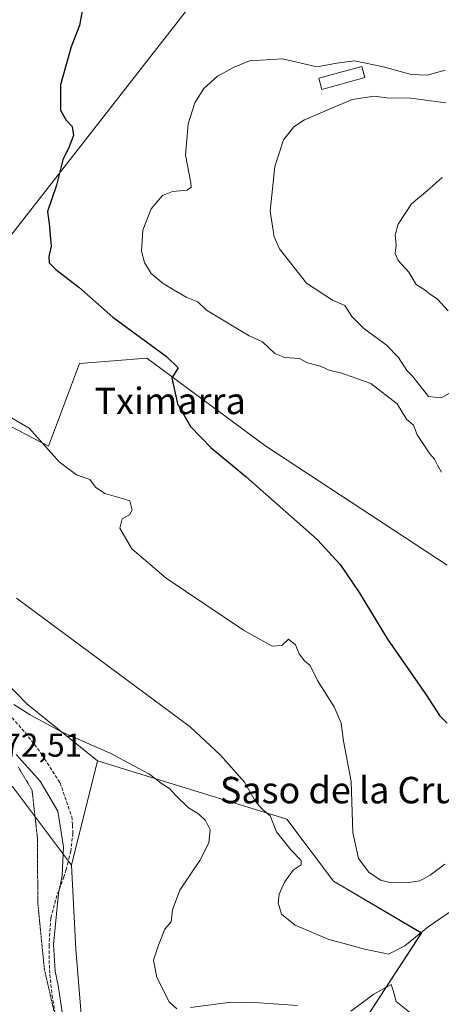
# Model space of a CAD drawing. Units: metres. Extents: x 628300 to 631767, y 4708796 to 4711173.
# Drawn here: x 630530 to 630657, y 4709673 to 4709971 of the extents above; entities that cross this region are included whole.
import ezdxf
from ezdxf.enums import TextEntityAlignment as Align

# ---------------------------------------------------------------- set-up
doc = ezdxf.new("R2010")
doc.units = ezdxf.units.M
doc.header["$MEASUREMENT"] = 0
doc.linetypes.add('TRAZOS2', pattern=[0.375, 0.25, -0.125])
doc.linetypes.add('TRAZOSX2', pattern=[1.5, 1, -0.5])
for name, color, linetype, lineweight in [('Cultivos herbáceos CxS', 92, 'Continuous', 0), ('Cultivos leñosos CxS', 92, 'Continuous', 0), ('Curva de nivel maestra', 36, 'Continuous', 30), ('Curva de nivel normal', 36, 'Continuous', 0), ('Edificación', 1, 'Continuous', 13), ('Edificación Cxs', 1, 'Continuous', 13), ('Layer 0', 7, 'Continuous', 0), ('Matorral CxS', 135, 'Continuous', 0), ('Rótulo de punto de cota en terreno', 19, 'Continuous', 0), ('Senda', 19, 'TRAZOSX2', 0), ('Texto cartográfico', 19, 'Continuous', 0), ('Vía pecuaria eje', 92, 'TRAZOS2', 0)]:
    doc.layers.add(name, color=color, linetype=linetype, lineweight=lineweight)
doc.styles.add('Arial', font='txt', dxfattribs={"height": 0.2})

# ---------------------------------------------------------------- blocks, each defined once
blk = doc.blocks.new('*U152')
at = {"layer": 'Cultivos herbáceos CxS', "color": 92, "linetype": 'Continuous', "lineweight": 0}
for points in [[(630527.4847, 4709739.1293, 472.6646), (630545.3173, 4709715.3015, 468.7972), (630546.6727, 4709689.9547, 467.8714), (630548.6293, 4709665.2759, 468.1665)], [(630627.7897, 4709658.7817, 468.8346), (630651.2963, 4709694.8237, 462.0355), (630624.6569, 4709710.4935, 457.0882), (630610.5541, 4709729.2975, 458.2411), (630553.1817, 4709746.8613, 467.2194), (630531.8781, 4709764.1493, 464.4958), (630521.7777, 4709774.4101, 464.007)], [(630680.9755, 4710114.6585, 427.4169), (630643.3789, 4710124.0575, 429.5622), (630630.8569, 4710116.4255, 430.6729), (630622.7883, 4710088.6677, 438.3975), (630613.7221, 4710072.2879, 442.4707), (630612.2565, 4710047.4319, 447.7805), (630604.6103, 4710035.5837, 449.1794), (630583.1981, 4710019.1849, 449.2489), (630554.7923, 4710014.4859, 448.5905), (630550.4141, 4710012.9799, 448.9321), (630534.0733, 4710008.9271, 449.1289), (630510.4839, 4709990.9031, 450.6478), (630491.1639, 4709980.9819, 452.0705), (630478.6317, 4709973.1491, 453.5756), (630500.8233, 4709958.0063, 453.8157), (630474.1917, 4709934.5091, 454.6081), (630474.1911, 4709892.2125, 455.4163), (630502.3873, 4709860.8827, 456.0493), (630538.4167, 4709842.0847, 454.4305), (630547.8173, 4709867.1487, 451.0722), (630568.1811, 4709868.7155, 450.2997), (630604.2105, 4709842.0849, 449.3245), (630659.0383, 4709806.0551, 446.4189)]]:
    blk.add_polyline3d(points, dxfattribs=at)
blk = doc.blocks.new('*U156')
at = {"layer": 'Matorral CxS', "color": 135, "linetype": 'Continuous', "lineweight": 0}
blk.add_polyline3d([(630545.3173, 4709715.3015, 468.7972), (630527.4847, 4709739.1293, 472.6646), (630526.4109, 4709737.9901, 472.8852), (630524.6149, 4709742.3605, 472.7798), (630524.4382, 4709742.7201, 472.7379), (630524.3437, 4709742.8731, 472.7167), (630520.9037, 4709748.0831, 472.259), (630520.6984, 4709748.3585, 472.2305), (630520.6371, 4709748.4291, 472.224), (630508.8271, 4709761.6443, 471.0703), (630498.2391, 4709774.4953, 469.8382), (630481.8279, 4709794.1489, 468.1565), (630477.7237, 4709799.0121, 467.8911), (630469.7577, 4709808.6689, 467.1625), (630460.6904, 4709819.2777, 466.0211), (630465.6907, 4709822.8799, 464.7655), (630486.4827, 4709827.1897, 459.3309), (630496.2143, 4709811.8049, 460.5595), (630511.5059, 4709787.8411, 462.8003), (630521.7777, 4709774.4101, 464.007), (630531.8781, 4709764.1493, 464.4958), (630553.1817, 4709746.8613, 467.2194), (630545.3173, 4709715.3015, 468.7972)], close=True, dxfattribs=at)
blk = doc.blocks.new('*U176')
at = {"layer": 'Curva de nivel normal', "color": 36, "linetype": 'Continuous', "lineweight": 0}
blk.add_polyline3d([(630660.63, 4709858.62, 440), (630657.22, 4709856.73, 440), (630653.39, 4709857.08, 440), (630650.5, 4709860.86, 440), (630648.58, 4709863.29, 440), (630646.88, 4709864.97, 440), (630644.29, 4709868.94, 440), (630640.55, 4709872.76, 440), (630633.82, 4709877.72, 440), (630630.22, 4709881.31, 440), (630628.04, 4709884.61, 440), (630624.3, 4709886.23, 440), (630616.52, 4709891.42, 440), (630608.28, 4709901.8, 440), (630606.68, 4709905.42, 440), (630605.48, 4709913.22, 440), (630606.88, 4709926.71, 440), (630609.49, 4709934.79, 440), (630612.67, 4709938.71, 440), (630615.84, 4709940.79, 440), (630630.35, 4709946.92, 440), (630636.94, 4709948.02, 440), (630640.78, 4709947.48, 440), (630648.02, 4709947.39, 440), (630658.64, 4709945.92, 440)], dxfattribs=at)
blk = doc.blocks.new('*U182')
at = {"layer": 'Curva de nivel normal', "color": 36, "linetype": 'Continuous', "lineweight": 0}
blk.add_polyline3d([(630657.37, 4709834.26, 445), (630656.14, 4709836.32, 445), (630655.24, 4709838.14, 445), (630653.77, 4709839.79, 445), (630650.02, 4709845.52, 445), (630648.88, 4709848.49, 445), (630646.73, 4709850.24, 445), (630643.93, 4709854.94, 445), (630635.99, 4709861.1, 445), (630626.89, 4709864.25, 445), (630623.55, 4709864.94, 445), (630620.7, 4709866.31, 445), (630616.81, 4709867.33, 445), (630614.37, 4709868.6, 445), (630609.89, 4709868.95, 445), (630606.9, 4709870.14, 445), (630603.13, 4709873.69, 445), (630599.1, 4709875.46, 445), (630586.22, 4709883.25, 445), (630583.6, 4709885.74, 445), (630580.03, 4709887.19, 445), (630576.45, 4709889.29, 445), (630573.08, 4709891.34, 445), (630569.51, 4709894.32, 445), (630567.41, 4709897.63, 445), (630566.57, 4709901.06, 445), (630566.97, 4709907.46, 445), (630569.44, 4709913.84, 445), (630572.89, 4709917.9, 445), (630575.89, 4709919.11, 445), (630580.37, 4709919.5, 445), (630581.59, 4709920.41, 445), (630581.45, 4709921.75, 445), (630579.81, 4709930.14, 445), (630580.62, 4709939.56, 445), (630582.71, 4709945.92, 445), (630585.4, 4709950.25, 445), (630589.54, 4709954.02, 445), (630594.63, 4709956.74, 445), (630599.21, 4709958.67, 445), (630609.2, 4709959.23, 445), (630619.61, 4709956.86, 445), (630625.7, 4709957.97, 445), (630631.04, 4709958.63, 445), (630639.82, 4709956.85, 445), (630648.16, 4709954.53, 445), (630653.04, 4709954.32, 445), (630658.47, 4709955.82, 445)], dxfattribs=at)
blk = doc.blocks.new('*U183')
at = {"layer": 'Curva de nivel normal', "color": 36, "linetype": 'Continuous', "lineweight": 0}
blk.add_polyline3d([(630528.71, 4709796.09, 460), (630581.22, 4709757.22, 460), (630590.44, 4709748.6, 460), (630597.76, 4709740.4, 460), (630601.08, 4709734.57, 460), (630603.1, 4709732.27, 460), (630605.48, 4709730.22, 460), (630607.42, 4709725.42, 460), (630611.82, 4709719.83, 460), (630614.91, 4709716.8, 460), (630614.82, 4709715.47, 460), (630612.48, 4709713.78, 460), (630609.79, 4709710.23, 460), (630608.19, 4709706.56, 460), (630607.9, 4709703.9, 460), (630608.89, 4709700.49, 460), (630613.06, 4709697.2, 460), (630623.22, 4709692.82, 460), (630628.96, 4709691.3, 460), (630634.01, 4709689.91, 460), (630637.44, 4709689.27, 460), (630641.32, 4709688.46, 460), (630646.27, 4709690.92, 460), (630653.3, 4709696.66, 460), (630660.34, 4709701.51, 460)], dxfattribs=at)
blk = doc.blocks.new('*U184')
at = {"layer": 'Curva de nivel normal', "color": 36, "linetype": 'Continuous', "lineweight": 0}
blk.add_polyline3d([(630657.55, 4709923.32, 435), (630652.96, 4709919.29, 435), (630648.23, 4709915.43, 435), (630644.26, 4709909.25, 435), (630643.28, 4709906.02, 435), (630643.58, 4709902.97, 435), (630643.33, 4709900.36, 435), (630644.27, 4709898.3, 435), (630647.42, 4709894.78, 435), (630649.68, 4709891.05, 435), (630652.12, 4709889.49, 435), (630653.56, 4709888.28, 435), (630656.16, 4709886.53, 435), (630659.38, 4709883.08, 435)], dxfattribs=at)
blk = doc.blocks.new('*U202')
at = {"layer": 'Curva de nivel normal', "color": 36, "linetype": 'Continuous', "lineweight": 0}
blk.add_polyline3d([(630658.34, 4709715.67, 455), (630653.89, 4709712.29, 455), (630650.83, 4709710.65, 455), (630646.63, 4709710.04, 455), (630641.68, 4709710.05, 455), (630638.85, 4709710.76, 455), (630635.35, 4709713.25, 455), (630632.23, 4709717.37, 455), (630630.51, 4709725.19, 455), (630629.97, 4709740.7, 455), (630627.63, 4709752.83, 455), (630627, 4709758.3, 455), (630624.9, 4709763.26, 455), (630619.78, 4709771.24, 455), (630617.57, 4709775.7, 455), (630615.92, 4709777.2, 455), (630614.22, 4709779.28, 455), (630613.13, 4709781.96, 455), (630610.99, 4709783.68, 455), (630609.06, 4709781.8, 455), (630606.09, 4709781.61, 455), (630597.45, 4709786.47, 455), (630574.02, 4709802.14, 455), (630563.61, 4709811.05, 455), (630560.02, 4709817.28, 455), (630560.69, 4709820.07, 455), (630562.89, 4709821.3, 455), (630563.74, 4709822.76, 455), (630563.02, 4709825.58, 455), (630560.38, 4709826.4, 455), (630555.42, 4709827.78, 455), (630552.62, 4709829.65, 455), (630550.86, 4709831.96, 455), (630546.91, 4709833.4, 455), (630541.6, 4709837.31, 455), (630532.51, 4709847.54, 455), (630525.26, 4709851.78, 455)], dxfattribs=at)
blk = doc.blocks.new('*U206')
at = {"layer": 'Curva de nivel normal', "color": 36, "linetype": 'Continuous', "lineweight": 0}
for points in [[(630649.17, 4709669.67, 465), (630643.63, 4709674.11, 465), (630642.71, 4709677.42, 465), (630642.1, 4709679.24, 465), (630636.89, 4709676.36, 465), (630629.89, 4709671.17, 465)], [(630613.79, 4709672.88, 465), (630602.21, 4709673.68, 465), (630593.55, 4709673.9, 465), (630581.33, 4709672.25, 465)], [(630577.2, 4709671.85, 465), (630574.94, 4709673.99, 465), (630571.15, 4709681.37, 465), (630570.18, 4709686.61, 465), (630571.64, 4709691.16, 465), (630573.61, 4709695.97, 465), (630575.48, 4709698.23, 465), (630575.91, 4709701.8, 465), (630578.18, 4709707.75, 465), (630584.2, 4709716.8, 465), (630586.91, 4709722.11, 465), (630587.33, 4709726.01, 465), (630585.93, 4709728.85, 465), (630583.82, 4709730.82, 465), (630580.72, 4709732.73, 465), (630576.78, 4709736.47, 465), (630575.1, 4709738.45, 465), (630572.57, 4709740.07, 465), (630568.96, 4709742.9, 465), (630564.22, 4709745.43, 465), (630557.01, 4709749.19, 465), (630542.52, 4709755.59, 465), (630532.8, 4709760.83, 465), (630527.86, 4709763.9, 465)]]:
    blk.add_polyline3d(points, dxfattribs=at)
blk = doc.blocks.new('*U214')
at = {"layer": 'Curva de nivel normal', "color": 36, "linetype": 'Continuous', "lineweight": 0}
blk.add_polyline3d([(630528.56, 4709748.77, 470), (630535.88, 4709740.71, 470), (630541.17, 4709731.72, 470), (630542.96, 4709720.86, 470), (630542.49, 4709712.19, 470), (630541.42, 4709706.8, 470), (630539.91, 4709691.37, 470), (630540.36, 4709683.26, 470), (630541.28, 4709678.9, 470), (630542.58, 4709670.23, 470)], dxfattribs=at)
blk = doc.blocks.new('*U219')
at = {"layer": 'Curva de nivel maestra', "color": 36, "linetype": 'Continuous', "lineweight": 30}
blk.add_polyline3d([(630549.18, 4709977.25, 450), (630547.74, 4709969.32, 450), (630545.24, 4709962.88, 450), (630542.01, 4709951.44, 450), (630542.03, 4709943.75, 450), (630543.69, 4709940.73, 450), (630545.58, 4709938.77, 450), (630545.95, 4709936.03, 450), (630544.54, 4709932.49, 450), (630542.73, 4709928.68, 450), (630540.77, 4709921.04, 450), (630538.12, 4709913.05, 450), (630538.65, 4709908.58, 450), (630538.85, 4709905.97, 450), (630539.15, 4709902.62, 450), (630538.44, 4709899.48, 450), (630538.58, 4709897.59, 450), (630540.61, 4709895.54, 450), (630547.57, 4709890.22, 450), (630557.83, 4709881.08, 450), (630574.09, 4709869.26, 450), (630577.63, 4709865.84, 450), (630575.72, 4709862.75, 450), (630577.46, 4709854.9, 450), (630581.32, 4709848.07, 450), (630587.59, 4709841.59, 450), (630598.16, 4709832.93, 450), (630619.68, 4709813.89, 450), (630626.62, 4709806.31, 450), (630632.45, 4709797.81, 450), (630641.02, 4709783.71, 450), (630652.7, 4709766.85, 450), (630656.69, 4709760.57, 450), (630659.1, 4709758.25, 450)], dxfattribs=at)

msp = doc.modelspace()

# ---------------------------------------------------------------- linework, layer by layer
at = {"layer": 'Cultivos herbáceos CxS', "color": 92, "linetype": 'Continuous', "lineweight": 0}
for points in [[(630680.98, 4710114.66, 427.42), (630643.38, 4710124.06, 429.56), (630630.86, 4710116.43, 430.67), (630622.79, 4710088.67, 438.4), (630613.72, 4710072.29, 442.47), (630612.26, 4710047.43, 447.78), (630604.61, 4710035.58, 449.18), (630583.2, 4710019.18, 449.25), (630554.79, 4710014.49, 448.59), (630550.41, 4710012.98, 448.93), (630534.07, 4710008.93, 449.13), (630510.48, 4709990.9, 450.65), (630491.16, 4709980.98, 452.07), (630478.63, 4709973.15, 453.58), (630500.82, 4709958.01, 453.82), (630474.19, 4709934.51, 454.61), (630474.19, 4709892.21, 455.42), (630502.39, 4709860.88, 456.05), (630538.42, 4709842.08, 454.43), (630547.82, 4709867.15, 451.07), (630568.18, 4709868.72, 450.3), (630604.21, 4709842.08, 449.32), (630659.04, 4709806.06, 446.42)], [(630553.18, 4709746.86, 467.22), (630531.88, 4709764.15, 464.5), (630521.78, 4709774.41, 464.01), (630511.51, 4709787.84, 462.8), (630496.21, 4709811.8, 460.56), (630486.48, 4709827.19, 459.33), (630465.69, 4709822.88, 464.77), (630460.69, 4709819.28, 466.02)], [(630545.32, 4709715.3, 468.8), (630546.67, 4709689.95, 467.87), (630548.63, 4709665.28, 468.17), (630556.37, 4709639.64, 471.3), (630569.81, 4709619.61, 474.87), (630618.39, 4709613.34, 473.94), (630627.79, 4709658.78, 468.83), (630651.3, 4709694.82, 462.04), (630624.66, 4709710.49, 457.09), (630610.55, 4709729.3, 458.24), (630553.18, 4709746.86, 467.22)], [(630545.32, 4709715.3, 468.8), (630527.48, 4709739.13, 472.66), (630526.41, 4709737.99, 472.89)]]:
    msp.add_polyline3d(points, dxfattribs=at)
at = {"layer": 'Cultivos leñosos CxS', "color": 92, "linetype": 'Continuous', "lineweight": 0}
for points in [[(630659.04, 4709806.06, 446.42), (630604.21, 4709842.08, 449.32), (630568.18, 4709868.72, 450.3), (630547.82, 4709867.15, 451.07), (630538.42, 4709842.08, 454.43), (630502.39, 4709860.88, 456.05), (630474.19, 4709892.21, 455.42), (630474.19, 4709934.51, 454.61), (630500.82, 4709958.01, 453.82), (630478.63, 4709973.15, 453.58), (630491.16, 4709980.98, 452.07), (630510.48, 4709990.9, 450.65), (630534.07, 4710008.93, 449.13), (630550.41, 4710012.98, 448.93), (630554.79, 4710014.49, 448.59), (630583.2, 4710019.18, 449.25), (630604.61, 4710035.58, 449.18), (630612.26, 4710047.43, 447.78), (630613.72, 4710072.29, 442.47), (630622.79, 4710088.67, 438.4), (630630.86, 4710116.43, 430.67), (630643.38, 4710124.06, 429.56), (630680.98, 4710114.66, 427.42)], [(630680.98, 4710114.66, 427.42), (630643.38, 4710124.06, 429.56), (630630.86, 4710116.43, 430.67), (630622.79, 4710088.67, 438.4), (630613.72, 4710072.29, 442.47), (630612.26, 4710047.43, 447.78), (630604.61, 4710035.58, 449.18), (630583.2, 4710019.18, 449.25), (630554.79, 4710014.49, 448.59), (630550.41, 4710012.98, 448.93), (630534.07, 4710008.93, 449.13), (630510.48, 4709990.9, 450.65), (630491.16, 4709980.98, 452.07), (630478.63, 4709973.15, 453.58), (630500.82, 4709958.01, 453.82), (630474.19, 4709934.51, 454.61), (630474.19, 4709892.21, 455.42), (630502.39, 4709860.88, 456.05), (630538.42, 4709842.08, 454.43), (630547.82, 4709867.15, 451.07), (630568.18, 4709868.72, 450.3), (630604.21, 4709842.08, 449.32), (630659.04, 4709806.06, 446.42)], [(630553.18, 4709746.86, 467.22), (630545.32, 4709715.3, 468.8)], [(630545.32, 4709715.3, 468.8), (630546.67, 4709689.95, 467.87), (630548.63, 4709665.28, 468.17), (630556.37, 4709639.64, 471.3), (630569.81, 4709619.61, 474.87), (630618.39, 4709613.34, 473.94), (630627.79, 4709658.78, 468.83), (630651.3, 4709694.82, 462.04), (630624.66, 4709710.49, 457.09), (630610.55, 4709729.3, 458.24), (630553.18, 4709746.86, 467.22)]]:
    msp.add_polyline3d(points, dxfattribs=at)
msp.add_polyline3d([(630618.39, 4709613.34, 473.94), (630569.81, 4709619.61, 474.87), (630556.37, 4709639.64, 471.3), (630548.63, 4709665.28, 468.17), (630546.67, 4709689.95, 467.87), (630545.32, 4709715.3, 468.8), (630553.18, 4709746.86, 467.22), (630610.55, 4709729.3, 458.24), (630624.66, 4709710.49, 457.09), (630651.3, 4709694.82, 462.04), (630627.79, 4709658.78, 468.83), (630618.39, 4709613.34, 473.94)], close=True, dxfattribs=at)
at = {"layer": 'Edificación', "color": 1, "linetype": 'Continuous', "lineweight": 13}
msp.add_polyline3d([(630634.17, 4709953.58, 441.79), (630621.12, 4709950.01, 441.42), (630620.19, 4709953.38, 443.58), (630633.24, 4709956.96, 443.59), (630634.17, 4709953.58, 441.79)], dxfattribs=at)
at = {"layer": 'Edificación Cxs', "color": 1, "linetype": 'Continuous', "lineweight": 13}
msp.add_polyline3d([(630634.17, 4709953.58, 441.79), (630621.12, 4709950.01, 441.42), (630620.19, 4709953.38, 443.58), (630633.24, 4709956.96, 443.59), (630634.17, 4709953.58, 441.79)], close=True, dxfattribs=at)
at = {"layer": 'Layer 0', "linetype": 'Continuous', "lineweight": 0}
msp.add_lwpolyline([(630600.66, 4710000.16), (630477.29, 4709842.33)], dxfattribs=at)
at = {"layer": 'Matorral CxS', "color": 135, "linetype": 'Continuous', "lineweight": 0}
for points in [[(630553.18, 4709746.86, 467.22), (630531.88, 4709764.15, 464.5), (630521.78, 4709774.41, 464.01), (630511.51, 4709787.84, 462.8), (630496.21, 4709811.8, 460.56), (630486.48, 4709827.19, 459.33), (630465.69, 4709822.88, 464.77), (630460.69, 4709819.28, 466.02)], [(630553.18, 4709746.86, 467.22), (630545.32, 4709715.3, 468.8)], [(630545.32, 4709715.3, 468.8), (630527.48, 4709739.13, 472.66), (630526.41, 4709737.99, 472.89)]]:
    msp.add_polyline3d(points, dxfattribs=at)
at = {"layer": 'Senda', "color": 19, "linetype": 'TRAZOSX2', "lineweight": 0}
msp.add_lwpolyline([(630473.43, 4709838.48), (630479.45, 4709828.03), (630485.36, 4709820.14), (630491.97, 4709810.92), (630504.77, 4709790.92), (630511.17, 4709780.8), (630517.79, 4709771.36), (630524.37, 4709763.26), (630531.4, 4709755.38), (630536.41, 4709748.8), (630541.89, 4709740.23), (630545.41, 4709730.06), (630545.68, 4709727.4), (630545.72, 4709724.96), (630545.15, 4709719.61), (630544.32, 4709716.27), (630543.69, 4709714.03), (630543.06, 4709711.8), (630540.94, 4709706.2), (630539.06, 4709699.28), (630538.54, 4709691.05), (630538.67, 4709683.71), (630539.47, 4709675.95), (630540.72, 4709668.41)], dxfattribs=at)
at = {"layer": 'Vía pecuaria eje', "color": 92, "linetype": 'TRAZOS2', "lineweight": 0}
msp.add_polyline3d([(630529.17, 4709745.11, 470.73), (630531.29, 4709741.59, 471.5), (630533.41, 4709738.06, 471.78), (630533.96, 4709733.15, 472.44), (630534.51, 4709728.24, 472.91), (630535.06, 4709723.34, 473.77), (630535.08, 4709718.5, 473.92), (630535.1, 4709713.67, 473.62), (630535.12, 4709708.83, 473.04), (630535.14, 4709704, 472.29), (630535.54, 4709699.99, 471.88), (630535.94, 4709695.97, 471.62), (630536.33, 4709691.96, 471.48), (630536.73, 4709687.95, 471.39), (630537.13, 4709683.94, 471.31), (630538.09, 4709679.72, 471.12), (630539.06, 4709675.51, 470.99), (630540.02, 4709671.3, 470.78)], dxfattribs=at)

# ---------------------------------------------------------------- block references
at = {"layer": 'Cultivos herbáceos CxS', "color": 92, "linetype": 'Continuous', "lineweight": 0}
msp.add_blockref('*U152', (0, 0), dxfattribs=at)
at = {"layer": 'Curva de nivel maestra', "color": 36, "linetype": 'Continuous', "lineweight": 30}
msp.add_blockref('*U219', (0, 0), dxfattribs=at)
at = {"layer": 'Curva de nivel normal', "color": 36, "linetype": 'Continuous', "lineweight": 0}
for name in ['*U184', '*U202', '*U182', '*U183', '*U214', '*U206', '*U176']:
    msp.add_blockref(name, (0, 0), dxfattribs=at)
at = {"layer": 'Matorral CxS', "color": 135, "linetype": 'Continuous', "lineweight": 0}
msp.add_blockref('*U156', (0, 0), dxfattribs=at)

# ---------------------------------------------------------------- texts
at = {"layer": 'Rótulo de punto de cota en terreno', "color": 19, "linetype": 'Continuous', "lineweight": 0, "style": 'Arial'}
msp.add_text('472,51', height=7, dxfattribs=at).set_placement((630519.43, 4709745.98), align=Align.BOTTOM_LEFT)
at = {"layer": 'Texto cartográfico', "color": 19, "linetype": 'Continuous', "lineweight": 0, "style": 'Arial'}
for s, p in [('Tximarra', (630575.2, 4709855.78)), ('Saso de la Cruz de Idoia', (630650.36, 4709738.05))]:
    msp.add_text(s, height=8, dxfattribs=at).set_placement(p, align=Align.MIDDLE_CENTER)

doc.saveas('drawing.dxf')
